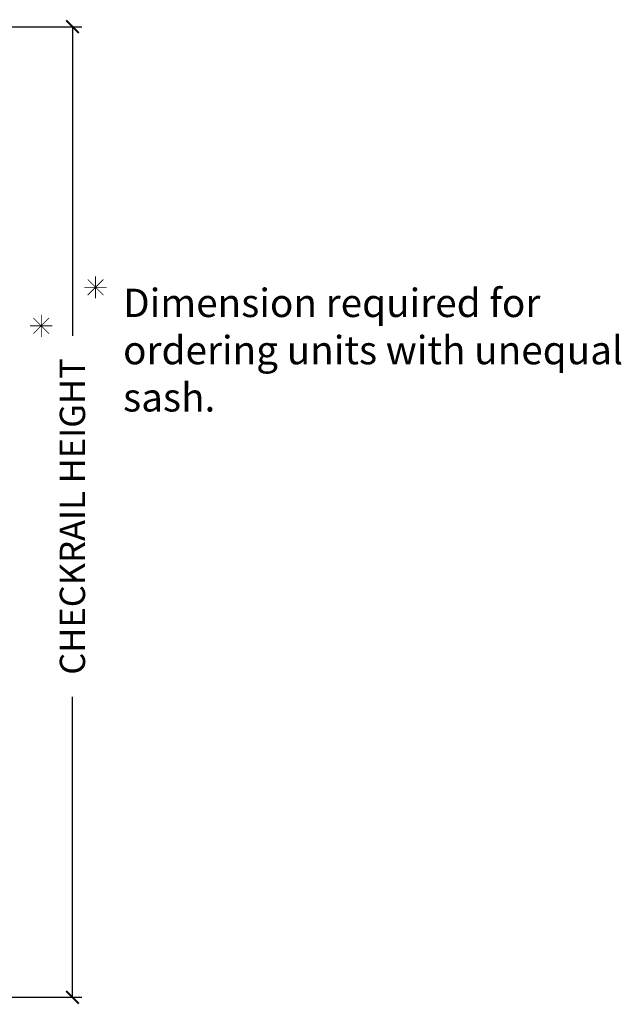
# Model space of a CAD drawing. Units: inches. Extents: x 1 to 231, y 1 to 103.
# Drawn here: x 119 to 125, y 48 to 58 of the extents above; entities that cross this region are included whole.
import ezdxf

# ---------------------------------------------------------------- set-up
doc = ezdxf.new("R2010")
doc.units = ezdxf.units.IN
doc.header["$MEASUREMENT"] = 0
doc.layers.get('Defpoints').update_dxf_attribs({"color": 253})
doc.layers.add('ZP-ANNO-DIMS-DWNLD', color=2, linetype='Continuous')
doc.layers.add('ZP-ANNO-TEXT', color=255, linetype='Continuous')
doc.styles.get("Standard").update_dxf_attribs({"font": 'arial.ttf'})
doc.dimstyles.new('Frame Make Height and Width', dxfattribs={"dimtxt": 0.25, "dimasz": 0.125, "dimexe": 0.09375, "dimexo": 0.25, "dimgap": 0.0875, "dimtad": 0, "dimdec": 4, "dimzin": 10, "dimdsep": 46, "dimlunit": 5, "dimtxsty": 'Standard', "dimblk1": 'ARCHTICK', "dimblk2": 'ARCHTICK', "dimsah": 1, "dimcen": 0.09, "dimclrd": 256, "dimclre": 256, "dimclrt": 255, "dimadec": 3, "dimazin": 2, "dimtfac": 0.75, "dimtdec": 4, "dimtofl": 0, "dimtmove": 2, "dimatfit": 3, "dimfxl": 1, "dimfrac": 2, "dimtolj": 1, "dimtzin": 0, "dimlwd": -1, "dimlwe": -1, "dimarcsym": 0})

# ---------------------------------------------------------------- blocks, each defined once
blk = doc.blocks.new('_ArchTick')
at = {"color": 0, "linetype": 'ByBlock', "const_width": 0.15}
blk.add_lwpolyline([(-0.5, -0.5), (0.5, 0.5)], dxfattribs=at)
blk = doc.blocks.new('*D208')
at = {"layer": 'Defpoints', "color": 0, "transparency": 16777216}
for p in [(117.8452, 57.5882), (120, 57.5882), (117.9979, 48)]:
    blk.add_point(p, dxfattribs=at)
at = {"layer": 'ZP-ANNO-DIMS-DWNLD', "transparency": 16777216}
for p, q in [((118.0952, 57.5882), (120.0938, 57.5882)), ((120, 57.5882), (120, 54.533)), ((120, 48), (120, 50.967)), ((118.2479, 48), (120.0938, 48))]:
    blk.add_line(p, q, dxfattribs=at)
at = {"layer": 'ZP-ANNO-DIMS-DWNLD', "transparency": 16777216, "xscale": 0.125, "yscale": 0.125, "zscale": 0.125}
for p, rotation in [((120, 57.5882), 90), ((120, 48), 270)]:
    blk.add_blockref('_ArchTick', p, dxfattribs=dict(at, rotation=rotation))
at = {"layer": 'ZP-ANNO-DIMS-DWNLD', "color": 255, "transparency": 16777216, "insert": (120, 52.75), "char_height": 0.25, "attachment_point": 5, "rotation": 90}
blk.add_mtext('\\A1;CHECKRAIL HEIGHT', dxfattribs=at)

msp = doc.modelspace()

# ---------------------------------------------------------------- linework, layer by layer
at = {"layer": 'ZP-ANNO-TEXT', "const_width": 0.00781}
for points in [[(120.30545, 55.09153), (120.15057, 54.93665)], [(120.15057, 55.09153), (120.30545, 54.93665)], [(120.22801, 54.90457), (120.22801, 55.12361)], [(120.11849, 55.01409), (120.33753, 55.01409)], [(119.6147, 54.71066), (119.76958, 54.55578)], [(119.76958, 54.71066), (119.6147, 54.55578)], [(119.69214, 54.5237), (119.69214, 54.74274)], [(119.58262, 54.63322), (119.80166, 54.63322)]]:
    msp.add_lwpolyline(points, dxfattribs=at)

# ---------------------------------------------------------------- texts
at = {"layer": 'ZP-ANNO-TEXT', "insert": (120.5, 55), "char_height": 0.28, "width": 5.5, "attachment_point": 1}
msp.add_mtext('Dimension required for ordering units with unequal sash.', dxfattribs=at)

# ---------------------------------------------------------------- dimensions: what is measured, and where the dimension line sits
at = {"layer": 'ZP-ANNO-DIMS-DWNLD'}
dim = msp.add_linear_dim(base=(120, 57.58825), p1=(117.99794, 48), p2=(117.84518, 57.58825), angle=90, text='CHECKRAIL HEIGHT', dimstyle='Frame Make Height and Width', override={"dimscale": 1, "dimlfac": 1, "dimpost": '"\\X'}, dxfattribs=at)
dim.commit()
dim.dimension.update_dxf_attribs({"geometry": '*D208', "text_midpoint": (120, 52.75), "dimtype": 160})

doc.saveas('drawing.dxf')
